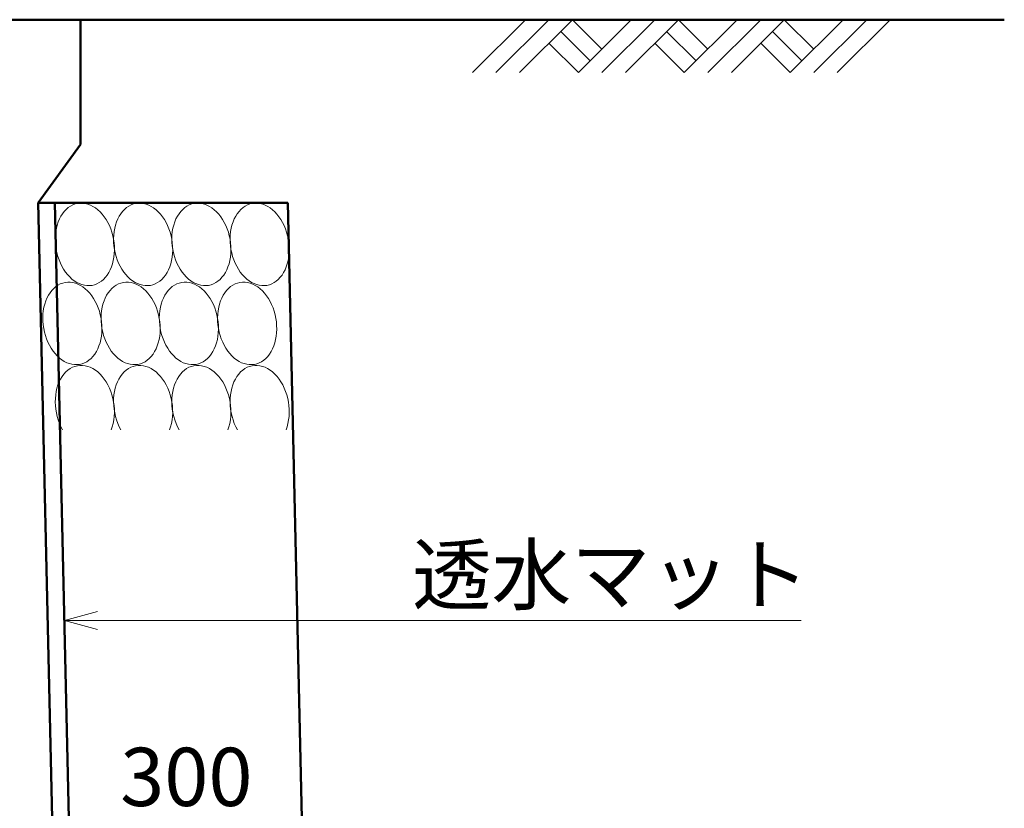
# Model space of a CAD drawing. Units: millimetres. Extents: x 98642 to 182742, y -109 to 59291.
# Drawn here: x 138737 to 144652, y 39047 to 43786 of the extents above; entities that cross this region are included whole.
import ezdxf

# ---------------------------------------------------------------- set-up
doc = ezdxf.new("R2010")
doc.units = ezdxf.units.MM
doc.header["$LTSCALE"] = 25
for name, color, linetype, lineweight in [('D-DCR', 7, 'Continuous', 13), ('D-STR', 1, 'Continuous', 50), ('D-STR-DIM', 7, 'Continuous', 13), ('D-STR-HTXT', 7, 'Continuous', 13)]:
    doc.layers.add(name, color=color, linetype=linetype, lineweight=lineweight)
doc.styles.add('ＭＳ ゴシック', font='txt')

msp = doc.modelspace()

# ---------------------------------------------------------------- linework, layer by layer
at = {"layer": 'D-DCR', "linetype": 'Continuous'}
for p, q in [((141456.5, 43467.4), (141774.7, 43785.6)), ((141597.9, 43467.4), (141916.1, 43785.6)), ((141739.3, 43467.4), (142057.5, 43785.6)), ((142057.5, 43785.6), (142234.3, 43608.8)), ((142092.9, 43467.4), (142411.1, 43785.6)), ((142234.3, 43467.4), (142552.5, 43785.6)), ((142375.7, 43467.4), (142693.9, 43785.6)), ((142693.9, 43785.6), (142870.7, 43608.8)), ((142729.3, 43467.4), (143047.5, 43785.6)), ((142870.7, 43467.4), (143188.9, 43785.6)), ((143012.1, 43467.4), (143330.3, 43785.6)), ((143330.3, 43785.6), (143507.1, 43608.8)), ((143365.6, 43467.4), (143683.8, 43785.6)), ((143507.1, 43467.4), (143825.3, 43785.6)), ((143648.5, 43467.4), (143966.7, 43785.6)), ((141986.8, 43714.9), (142163.6, 43538.1)), ((142623.2, 43714.9), (142800, 43538.1)), ((143259.6, 43714.9), (143436.4, 43538.1)), ((141916.1, 43644.2), (142092.9, 43467.4)), ((142552.5, 43644.2), (142729.3, 43467.4)), ((143188.9, 43644.2), (143365.6, 43467.4)), ((139028.5, 42656.4), (139016, 42645.8)), ((139041.7, 42665.4), (139028.5, 42656.4)), ((139055.5, 42672.7), (139041.7, 42665.4)), ((139070, 42678.1), (139055.5, 42672.7)), ((139084.8, 42681.7), (139070, 42678.1)), ((139100, 42683.4), (139084.8, 42681.7)), ((139115.4, 42683.2), (139100, 42683.4)), ((139130.9, 42681.1), (139115.4, 42683.2)), ((139146.4, 42677.2), (139130.9, 42681.1)), ((139161.7, 42671.4), (139146.4, 42677.2)), ((139176.8, 42663.9), (139161.7, 42671.4)), ((139191.5, 42654.6), (139176.8, 42663.9)), ((139205.7, 42643.6), (139191.5, 42654.6)), ((139378.5, 42656.4), (139366, 42645.8)), ((139391.7, 42665.4), (139378.5, 42656.4)), ((139405.5, 42672.7), (139391.7, 42665.4)), ((139420, 42678.1), (139405.5, 42672.7)), ((139434.8, 42681.7), (139420, 42678.1)), ((139450, 42683.4), (139434.8, 42681.7)), ((139465.4, 42683.2), (139450, 42683.4)), ((139480.9, 42681.1), (139465.4, 42683.2)), ((139496.4, 42677.2), (139480.9, 42681.1)), ((139511.7, 42671.4), (139496.4, 42677.2)), ((139526.8, 42663.9), (139511.7, 42671.4)), ((139541.5, 42654.6), (139526.8, 42663.9)), ((139555.7, 42643.6), (139541.5, 42654.6)), ((139728.5, 42656.4), (139716, 42645.8)), ((139741.7, 42665.4), (139728.5, 42656.4)), ((139755.5, 42672.7), (139741.7, 42665.4)), ((139770, 42678.1), (139755.5, 42672.7)), ((139784.8, 42681.7), (139770, 42678.1)), ((139800, 42683.4), (139784.8, 42681.7)), ((139815.4, 42683.2), (139800, 42683.4)), ((139830.9, 42681.1), (139815.4, 42683.2)), ((139846.4, 42677.2), (139830.9, 42681.1)), ((139861.7, 42671.4), (139846.4, 42677.2)), ((139876.8, 42663.9), (139861.7, 42671.4)), ((139891.5, 42654.6), (139876.8, 42663.9)), ((139905.7, 42643.6), (139891.5, 42654.6)), ((140078.5, 42656.4), (140066, 42645.8)), ((140091.7, 42665.4), (140078.5, 42656.4)), ((140105.5, 42672.7), (140091.7, 42665.4)), ((140120, 42678.1), (140105.5, 42672.7)), ((140134.8, 42681.7), (140120, 42678.1)), ((140150, 42683.4), (140134.8, 42681.7)), ((140165.4, 42683.2), (140150, 42683.4)), ((140180.9, 42681.1), (140165.4, 42683.2)), ((140196.4, 42677.2), (140180.9, 42681.1)), ((140211.7, 42671.4), (140196.4, 42677.2)), ((140226.8, 42663.9), (140211.7, 42671.4)), ((140241.5, 42654.6), (140226.8, 42663.9)), ((140255.7, 42643.6), (140241.5, 42654.6)), ((138984.2, 42604.5), (138975.7, 42588.1)), ((138993.8, 42619.7), (138984.2, 42604.5)), ((139004.5, 42633.5), (138993.8, 42619.7)), ((139016, 42645.8), (139004.5, 42633.5)), ((139219.4, 42631), (139205.7, 42643.6)), ((139232.3, 42617), (139219.4, 42631)), ((139244.5, 42601.6), (139232.3, 42617)), ((139255.8, 42584.9), (139244.5, 42601.6)), ((139334.2, 42604.5), (139325.7, 42588.1)), ((139343.8, 42619.7), (139334.2, 42604.5)), ((139354.5, 42633.5), (139343.8, 42619.7)), ((139366, 42645.8), (139354.5, 42633.5)), ((139569.4, 42631), (139555.7, 42643.6)), ((139582.3, 42617), (139569.4, 42631)), ((139594.5, 42601.6), (139582.3, 42617)), ((139605.8, 42584.9), (139594.5, 42601.6)), ((139684.2, 42604.5), (139675.7, 42588.1)), ((139693.8, 42619.7), (139684.2, 42604.5)), ((139704.5, 42633.5), (139693.8, 42619.7)), ((139716, 42645.8), (139704.5, 42633.5)), ((139919.4, 42631), (139905.7, 42643.6)), ((139932.3, 42617), (139919.4, 42631)), ((139944.5, 42601.6), (139932.3, 42617)), ((139955.8, 42584.9), (139944.5, 42601.6)), ((140034.2, 42604.5), (140025.7, 42588.1)), ((140043.8, 42619.7), (140034.2, 42604.5)), ((140054.5, 42633.5), (140043.8, 42619.7)), ((140066, 42645.8), (140054.5, 42633.5)), ((140269.4, 42631), (140255.7, 42643.6)), ((140282.3, 42617), (140269.4, 42631)), ((140294.5, 42601.6), (140282.3, 42617)), ((140305.8, 42584.9), (140294.5, 42601.6)), ((138957.3, 42532.3), (138953.7, 42512)), ((138962.1, 42551.8), (138957.3, 42532.3)), ((138968.3, 42570.4), (138962.1, 42551.8)), ((138975.7, 42588.1), (138968.3, 42570.4)), ((139266.1, 42567.1), (139255.8, 42584.9)), ((139275.3, 42548.2), (139266.1, 42567.1)), ((139283.5, 42528.5), (139275.3, 42548.2)), ((139307.3, 42532.3), (139303.7, 42512)), ((139312.1, 42551.8), (139307.3, 42532.3)), ((139318.3, 42570.4), (139312.1, 42551.8)), ((139325.7, 42588.1), (139318.3, 42570.4)), ((139616.1, 42567.1), (139605.8, 42584.9)), ((139625.3, 42548.2), (139616.1, 42567.1)), ((139633.5, 42528.5), (139625.3, 42548.2)), ((139657.3, 42532.3), (139653.7, 42512)), ((139662.1, 42551.8), (139657.3, 42532.3)), ((139668.3, 42570.4), (139662.1, 42551.8)), ((139675.7, 42588.1), (139668.3, 42570.4)), ((139966.1, 42567.1), (139955.8, 42584.9)), ((139975.3, 42548.2), (139966.1, 42567.1)), ((139983.5, 42528.5), (139975.3, 42548.2)), ((140007.3, 42532.3), (140003.7, 42512)), ((140012.1, 42551.8), (140007.3, 42532.3)), ((140018.3, 42570.4), (140012.1, 42551.8)), ((140025.7, 42588.1), (140018.3, 42570.4)), ((140316.1, 42567.1), (140305.8, 42584.9)), ((140325.3, 42548.2), (140316.1, 42567.1)), ((140333.5, 42528.5), (140325.3, 42548.2)), ((138951.4, 42491.1), (138950.5, 42469.8)), ((138953.7, 42512), (138951.4, 42491.1)), ((139290.4, 42508.1), (139283.5, 42528.5)), ((139296.1, 42487.2), (139290.4, 42508.1)), ((139300.6, 42465.9), (139296.1, 42487.2)), ((139301.4, 42491.1), (139300.5, 42469.8)), ((139303.7, 42512), (139301.4, 42491.1)), ((139640.4, 42508.1), (139633.5, 42528.5)), ((139646.1, 42487.2), (139640.4, 42508.1)), ((139650.6, 42465.9), (139646.1, 42487.2)), ((139651.4, 42491.1), (139650.5, 42469.8)), ((139653.7, 42512), (139651.4, 42491.1)), ((139990.4, 42508.1), (139983.5, 42528.5)), ((139996.1, 42487.2), (139990.4, 42508.1)), ((140000.6, 42465.9), (139996.1, 42487.2)), ((140001.4, 42491.1), (140000.5, 42469.8)), ((140003.7, 42512), (140001.4, 42491.1)), ((140340.4, 42508.1), (140333.5, 42528.5)), ((140346.1, 42487.2), (140340.4, 42508.1)), ((140350.6, 42465.9), (140346.1, 42487.2)), ((138950.5, 42469.8), (138951, 42448.3)), ((138951, 42448.3), (138952.7, 42426.7)), ((138952.7, 42426.7), (138955.9, 42405.1)), ((139300.5, 42469.8), (139301, 42448.3)), ((139303.7, 42444.3), (139300.6, 42465.9)), ((139301, 42448.3), (139302.7, 42426.7)), ((139302.7, 42426.7), (139305.9, 42405.1)), ((139305.5, 42422.6), (139303.7, 42444.3)), ((139305.9, 42401.1), (139305.5, 42422.6)), ((139650.5, 42469.8), (139651, 42448.3)), ((139653.7, 42444.3), (139650.6, 42465.9)), ((139651, 42448.3), (139652.7, 42426.7)), ((139652.7, 42426.7), (139655.9, 42405.1)), ((139655.5, 42422.6), (139653.7, 42444.3)), ((139655.9, 42401.1), (139655.5, 42422.6)), ((140000.5, 42469.8), (140001, 42448.3)), ((140003.7, 42444.3), (140000.6, 42465.9)), ((140001, 42448.3), (140002.7, 42426.7)), ((140002.7, 42426.7), (140005.9, 42405.1)), ((140005.5, 42422.6), (140003.7, 42444.3)), ((140005.9, 42401.1), (140005.5, 42422.6)), ((140353.7, 42444.3), (140350.6, 42465.9)), ((140355.5, 42422.6), (140353.7, 42444.3)), ((140355.9, 42401.1), (140355.5, 42422.6)), ((138955.9, 42405.1), (138960.3, 42383.7)), ((138960.3, 42383.7), (138966, 42362.8)), ((138966, 42362.8), (138973, 42342.4)), ((139299.2, 42338.7), (139302.8, 42359)), ((139302.8, 42359), (139305, 42379.8)), ((139305, 42379.8), (139305.9, 42401.1)), ((139305.9, 42405.1), (139310.3, 42383.7)), ((139310.3, 42383.7), (139316, 42362.8)), ((139316, 42362.8), (139323, 42342.4)), ((139649.2, 42338.7), (139652.8, 42359)), ((139652.8, 42359), (139655, 42379.8)), ((139655, 42379.8), (139655.9, 42401.1)), ((139655.9, 42405.1), (139660.3, 42383.7)), ((139660.3, 42383.7), (139666, 42362.8)), ((139666, 42362.8), (139673, 42342.4)), ((139999.2, 42338.7), (140002.8, 42359)), ((140002.8, 42359), (140005, 42379.8)), ((140005, 42379.8), (140005.9, 42401.1)), ((140005.9, 42405.1), (140010.3, 42383.7)), ((140010.3, 42383.7), (140016, 42362.8)), ((140016, 42362.8), (140023, 42342.4)), ((140349.2, 42338.7), (140352.8, 42359)), ((140352.8, 42359), (140355, 42379.8)), ((140355, 42379.8), (140355.9, 42401.1)), ((138973, 42342.4), (138981.1, 42322.7)), ((138981.1, 42322.7), (138990.4, 42303.9)), ((138990.4, 42303.9), (139000.7, 42286)), ((139280.8, 42282.9), (139288.1, 42300.5)), ((139288.1, 42300.5), (139294.3, 42319.1)), ((139294.3, 42319.1), (139299.2, 42338.7)), ((139323, 42342.4), (139331.1, 42322.7)), ((139331.1, 42322.7), (139340.4, 42303.9)), ((139340.4, 42303.9), (139350.7, 42286)), ((139630.8, 42282.9), (139638.1, 42300.5)), ((139638.1, 42300.5), (139644.3, 42319.1)), ((139644.3, 42319.1), (139649.2, 42338.7)), ((139673, 42342.4), (139681.1, 42322.7)), ((139681.1, 42322.7), (139690.4, 42303.9)), ((139690.4, 42303.9), (139700.7, 42286)), ((139980.8, 42282.9), (139988.1, 42300.5)), ((139988.1, 42300.5), (139994.3, 42319.1)), ((139994.3, 42319.1), (139999.2, 42338.7)), ((140023, 42342.4), (140031.1, 42322.7)), ((140031.1, 42322.7), (140040.4, 42303.9)), ((140040.4, 42303.9), (140050.7, 42286)), ((140330.8, 42282.9), (140338.1, 42300.5)), ((140338.1, 42300.5), (140344.3, 42319.1)), ((140344.3, 42319.1), (140349.2, 42338.7)), ((139000.7, 42286), (139011.9, 42269.4)), ((139011.9, 42269.4), (139024.1, 42253.9)), ((139024.1, 42253.9), (139037.1, 42239.9)), ((139037.1, 42239.9), (139050.7, 42227.3)), ((139240.4, 42225.2), (139252, 42237.4)), ((139252, 42237.4), (139262.6, 42251.2)), ((139262.6, 42251.2), (139272.3, 42266.4)), ((139272.3, 42266.4), (139280.8, 42282.9)), ((139350.7, 42286), (139361.9, 42269.4)), ((139361.9, 42269.4), (139374.1, 42253.9)), ((139374.1, 42253.9), (139387.1, 42239.9)), ((139387.1, 42239.9), (139400.7, 42227.3)), ((139590.4, 42225.2), (139602, 42237.4)), ((139602, 42237.4), (139612.6, 42251.2)), ((139612.6, 42251.2), (139622.3, 42266.4)), ((139622.3, 42266.4), (139630.8, 42282.9)), ((139700.7, 42286), (139711.9, 42269.4)), ((139711.9, 42269.4), (139724.1, 42253.9)), ((139724.1, 42253.9), (139737.1, 42239.9)), ((139737.1, 42239.9), (139750.7, 42227.3)), ((139940.4, 42225.2), (139952, 42237.4)), ((139952, 42237.4), (139962.6, 42251.2)), ((139962.6, 42251.2), (139972.3, 42266.4)), ((139972.3, 42266.4), (139980.8, 42282.9)), ((140050.7, 42286), (140061.9, 42269.4)), ((140061.9, 42269.4), (140074.1, 42253.9)), ((140074.1, 42253.9), (140087.1, 42239.9)), ((140087.1, 42239.9), (140100.7, 42227.3)), ((140290.4, 42225.2), (140302, 42237.4)), ((140302, 42237.4), (140312.6, 42251.2)), ((140312.6, 42251.2), (140322.3, 42266.4)), ((140322.3, 42266.4), (140330.8, 42282.9)), ((138953.5, 42181.4), (138941, 42170.8)), ((138966.7, 42190.4), (138953.5, 42181.4)), ((138980.5, 42197.7), (138966.7, 42190.4)), ((138995, 42203.1), (138980.5, 42197.7)), ((139009.8, 42206.7), (138995, 42203.1)), ((139025, 42208.4), (139009.8, 42206.7)), ((139040.4, 42208.2), (139025, 42208.4)), ((139055.9, 42206.1), (139040.4, 42208.2)), ((139050.7, 42227.3), (139064.9, 42216.4)), ((139071.4, 42202.2), (139055.9, 42206.1)), ((139064.9, 42216.4), (139079.6, 42207.1)), ((139086.7, 42196.4), (139071.4, 42202.2)), ((139079.6, 42207.1), (139094.7, 42199.5)), ((139101.8, 42188.9), (139086.7, 42196.4)), ((139094.7, 42199.5), (139110.1, 42193.7)), ((139116.5, 42179.6), (139101.8, 42188.9)), ((139110.1, 42193.7), (139125.5, 42189.8)), ((139130.7, 42168.6), (139116.5, 42179.6)), ((139125.5, 42189.8), (139141, 42187.7)), ((139141, 42187.7), (139156.4, 42187.6)), ((139156.4, 42187.6), (139171.6, 42189.3)), ((139171.6, 42189.3), (139186.5, 42192.9)), ((139186.5, 42192.9), (139200.9, 42198.3)), ((139200.9, 42198.3), (139214.8, 42205.5)), ((139214.8, 42205.5), (139228, 42214.5)), ((139228, 42214.5), (139240.4, 42225.2)), ((139303.5, 42181.4), (139291, 42170.8)), ((139316.7, 42190.4), (139303.5, 42181.4)), ((139330.5, 42197.7), (139316.7, 42190.4)), ((139345, 42203.1), (139330.5, 42197.7)), ((139359.8, 42206.7), (139345, 42203.1)), ((139375, 42208.4), (139359.8, 42206.7)), ((139390.4, 42208.2), (139375, 42208.4)), ((139405.9, 42206.1), (139390.4, 42208.2)), ((139400.7, 42227.3), (139414.9, 42216.4)), ((139421.4, 42202.2), (139405.9, 42206.1)), ((139414.9, 42216.4), (139429.6, 42207.1)), ((139436.7, 42196.4), (139421.4, 42202.2)), ((139429.6, 42207.1), (139444.7, 42199.5)), ((139451.8, 42188.9), (139436.7, 42196.4)), ((139444.7, 42199.5), (139460.1, 42193.7)), ((139466.5, 42179.6), (139451.8, 42188.9)), ((139460.1, 42193.7), (139475.5, 42189.8)), ((139480.7, 42168.6), (139466.5, 42179.6)), ((139475.5, 42189.8), (139491, 42187.7)), ((139491, 42187.7), (139506.4, 42187.6)), ((139506.4, 42187.6), (139521.6, 42189.3)), ((139521.6, 42189.3), (139536.5, 42192.9)), ((139536.5, 42192.9), (139550.9, 42198.3)), ((139550.9, 42198.3), (139564.8, 42205.5)), ((139564.8, 42205.5), (139578, 42214.5)), ((139578, 42214.5), (139590.4, 42225.2)), ((139653.5, 42181.4), (139641, 42170.8)), ((139666.7, 42190.4), (139653.5, 42181.4)), ((139680.5, 42197.7), (139666.7, 42190.4)), ((139695, 42203.1), (139680.5, 42197.7)), ((139709.8, 42206.7), (139695, 42203.1)), ((139725, 42208.4), (139709.8, 42206.7)), ((139740.4, 42208.2), (139725, 42208.4)), ((139755.9, 42206.1), (139740.4, 42208.2)), ((139750.7, 42227.3), (139764.9, 42216.4)), ((139771.4, 42202.2), (139755.9, 42206.1)), ((139764.9, 42216.4), (139779.6, 42207.1)), ((139786.7, 42196.4), (139771.4, 42202.2)), ((139779.6, 42207.1), (139794.7, 42199.5)), ((139801.8, 42188.9), (139786.7, 42196.4)), ((139794.7, 42199.5), (139810.1, 42193.7)), ((139816.5, 42179.6), (139801.8, 42188.9)), ((139810.1, 42193.7), (139825.5, 42189.8)), ((139830.7, 42168.6), (139816.5, 42179.6)), ((139825.5, 42189.8), (139841, 42187.7)), ((139841, 42187.7), (139856.4, 42187.6)), ((139856.4, 42187.6), (139871.6, 42189.3)), ((139871.6, 42189.3), (139886.5, 42192.9)), ((139886.5, 42192.9), (139900.9, 42198.3)), ((139900.9, 42198.3), (139914.8, 42205.5)), ((139914.8, 42205.5), (139928, 42214.5)), ((139928, 42214.5), (139940.4, 42225.2)), ((140003.5, 42181.4), (139991, 42170.8)), ((140016.7, 42190.4), (140003.5, 42181.4)), ((140030.5, 42197.7), (140016.7, 42190.4)), ((140045, 42203.1), (140030.5, 42197.7)), ((140059.8, 42206.7), (140045, 42203.1)), ((140075, 42208.4), (140059.8, 42206.7)), ((140090.4, 42208.2), (140075, 42208.4)), ((140105.9, 42206.1), (140090.4, 42208.2)), ((140100.7, 42227.3), (140114.9, 42216.4)), ((140121.4, 42202.2), (140105.9, 42206.1)), ((140114.9, 42216.4), (140129.6, 42207.1)), ((140136.7, 42196.4), (140121.4, 42202.2)), ((140129.6, 42207.1), (140144.7, 42199.5)), ((140151.8, 42188.9), (140136.7, 42196.4)), ((140144.7, 42199.5), (140160.1, 42193.7)), ((140166.5, 42179.6), (140151.8, 42188.9)), ((140160.1, 42193.7), (140175.5, 42189.8)), ((140180.7, 42168.6), (140166.5, 42179.6)), ((140175.5, 42189.8), (140191, 42187.7)), ((140191, 42187.7), (140206.4, 42187.6)), ((140206.4, 42187.6), (140221.6, 42189.3)), ((140221.6, 42189.3), (140236.5, 42192.9)), ((140236.5, 42192.9), (140250.9, 42198.3)), ((140250.9, 42198.3), (140264.8, 42205.5)), ((140264.8, 42205.5), (140278, 42214.5)), ((140278, 42214.5), (140290.4, 42225.2)), ((138909.2, 42129.5), (138900.7, 42113.1)), ((138918.8, 42144.7), (138909.2, 42129.5)), ((138929.5, 42158.5), (138918.8, 42144.7)), ((138941, 42170.8), (138929.5, 42158.5)), ((139144.4, 42156), (139130.7, 42168.6)), ((139157.3, 42142), (139144.4, 42156)), ((139169.5, 42126.6), (139157.3, 42142)), ((139180.8, 42109.9), (139169.5, 42126.6)), ((139259.2, 42129.5), (139250.7, 42113.1)), ((139268.8, 42144.7), (139259.2, 42129.5)), ((139279.5, 42158.5), (139268.8, 42144.7)), ((139291, 42170.8), (139279.5, 42158.5)), ((139494.4, 42156), (139480.7, 42168.6)), ((139507.3, 42142), (139494.4, 42156)), ((139519.5, 42126.6), (139507.3, 42142)), ((139530.8, 42109.9), (139519.5, 42126.6)), ((139609.2, 42129.5), (139600.7, 42113.1)), ((139618.8, 42144.7), (139609.2, 42129.5)), ((139629.5, 42158.5), (139618.8, 42144.7)), ((139641, 42170.8), (139629.5, 42158.5)), ((139844.4, 42156), (139830.7, 42168.6)), ((139857.3, 42142), (139844.4, 42156)), ((139869.5, 42126.6), (139857.3, 42142)), ((139880.8, 42109.9), (139869.5, 42126.6)), ((139959.2, 42129.5), (139950.7, 42113.1)), ((139968.8, 42144.7), (139959.2, 42129.5)), ((139979.5, 42158.5), (139968.8, 42144.7)), ((139991, 42170.8), (139979.5, 42158.5)), ((140194.4, 42156), (140180.7, 42168.6)), ((140207.3, 42142), (140194.4, 42156)), ((140219.5, 42126.6), (140207.3, 42142)), ((140230.8, 42109.9), (140219.5, 42126.6)), ((138882.3, 42057.3), (138878.7, 42037)), ((138887.1, 42076.8), (138882.3, 42057.3)), ((138893.3, 42095.4), (138887.1, 42076.8)), ((138900.7, 42113.1), (138893.3, 42095.4)), ((139191.1, 42092.1), (139180.8, 42109.9)), ((139200.3, 42073.2), (139191.1, 42092.1)), ((139208.5, 42053.5), (139200.3, 42073.2)), ((139232.3, 42057.3), (139228.7, 42037)), ((139237.1, 42076.8), (139232.3, 42057.3)), ((139243.3, 42095.4), (139237.1, 42076.8)), ((139250.7, 42113.1), (139243.3, 42095.4)), ((139541.1, 42092.1), (139530.8, 42109.9)), ((139550.3, 42073.2), (139541.1, 42092.1)), ((139558.5, 42053.5), (139550.3, 42073.2)), ((139582.3, 42057.3), (139578.7, 42037)), ((139587.1, 42076.8), (139582.3, 42057.3)), ((139593.3, 42095.4), (139587.1, 42076.8)), ((139600.7, 42113.1), (139593.3, 42095.4)), ((139891.1, 42092.1), (139880.8, 42109.9)), ((139900.3, 42073.2), (139891.1, 42092.1)), ((139908.5, 42053.5), (139900.3, 42073.2)), ((139932.3, 42057.3), (139928.7, 42037)), ((139937.1, 42076.8), (139932.3, 42057.3)), ((139943.3, 42095.4), (139937.1, 42076.8)), ((139950.7, 42113.1), (139943.3, 42095.4)), ((140241.1, 42092.1), (140230.8, 42109.9)), ((140250.3, 42073.2), (140241.1, 42092.1)), ((140258.5, 42053.5), (140250.3, 42073.2)), ((138876.4, 42016.1), (138875.5, 41994.8)), ((138878.7, 42037), (138876.4, 42016.1)), ((139215.4, 42033.1), (139208.5, 42053.5)), ((139221.1, 42012.2), (139215.4, 42033.1)), ((139225.6, 41990.9), (139221.1, 42012.2)), ((139226.4, 42016.1), (139225.5, 41994.8)), ((139228.7, 42037), (139226.4, 42016.1)), ((139565.4, 42033.1), (139558.5, 42053.5)), ((139571.1, 42012.2), (139565.4, 42033.1)), ((139575.6, 41990.9), (139571.1, 42012.2)), ((139576.4, 42016.1), (139575.5, 41994.8)), ((139578.7, 42037), (139576.4, 42016.1)), ((139915.4, 42033.1), (139908.5, 42053.5)), ((139921.1, 42012.2), (139915.4, 42033.1)), ((139925.6, 41990.9), (139921.1, 42012.2)), ((139926.4, 42016.1), (139925.5, 41994.8)), ((139928.7, 42037), (139926.4, 42016.1)), ((140265.4, 42033.1), (140258.5, 42053.5)), ((140271.1, 42012.2), (140265.4, 42033.1)), ((140275.6, 41990.9), (140271.1, 42012.2)), ((138875.5, 41994.8), (138876, 41973.3)), ((138876, 41973.3), (138877.7, 41951.7)), ((138877.7, 41951.7), (138880.9, 41930.1)), ((139225.5, 41994.8), (139226, 41973.3)), ((139228.7, 41969.3), (139225.6, 41990.9)), ((139226, 41973.3), (139227.7, 41951.7)), ((139227.7, 41951.7), (139230.9, 41930.1)), ((139230.5, 41947.6), (139228.7, 41969.3)), ((139230.9, 41926.1), (139230.5, 41947.6)), ((139575.5, 41994.8), (139576, 41973.3)), ((139578.7, 41969.3), (139575.6, 41990.9)), ((139576, 41973.3), (139577.7, 41951.7)), ((139577.7, 41951.7), (139580.9, 41930.1)), ((139580.5, 41947.6), (139578.7, 41969.3)), ((139580.9, 41926.1), (139580.5, 41947.6)), ((139925.5, 41994.8), (139926, 41973.3)), ((139928.7, 41969.3), (139925.6, 41990.9)), ((139926, 41973.3), (139927.7, 41951.7)), ((139927.7, 41951.7), (139930.9, 41930.1)), ((139930.5, 41947.6), (139928.7, 41969.3)), ((139930.9, 41926.1), (139930.5, 41947.6)), ((140278.7, 41969.3), (140275.6, 41990.9)), ((140280.5, 41947.6), (140278.7, 41969.3)), ((140280.9, 41926.1), (140280.5, 41947.6)), ((138880.9, 41930.1), (138885.3, 41908.7)), ((138885.3, 41908.7), (138891, 41887.8)), ((138891, 41887.8), (138898, 41867.4)), ((139224.2, 41863.7), (139227.8, 41884)), ((139227.8, 41884), (139230, 41904.8)), ((139230, 41904.8), (139230.9, 41926.1)), ((139230.9, 41930.1), (139235.3, 41908.7)), ((139235.3, 41908.7), (139241, 41887.8)), ((139241, 41887.8), (139248, 41867.4)), ((139574.2, 41863.7), (139577.8, 41884)), ((139577.8, 41884), (139580, 41904.8)), ((139580, 41904.8), (139580.9, 41926.1)), ((139580.9, 41930.1), (139585.3, 41908.7)), ((139585.3, 41908.7), (139591, 41887.8)), ((139591, 41887.8), (139598, 41867.4)), ((139924.2, 41863.7), (139927.8, 41884)), ((139927.8, 41884), (139930, 41904.8)), ((139930, 41904.8), (139930.9, 41926.1)), ((139930.9, 41930.1), (139935.3, 41908.7)), ((139935.3, 41908.7), (139941, 41887.8)), ((139941, 41887.8), (139948, 41867.4)), ((140274.2, 41863.7), (140277.8, 41884)), ((140277.8, 41884), (140280, 41904.8)), ((140280, 41904.8), (140280.9, 41926.1)), ((138898, 41867.4), (138906.1, 41847.7)), ((138906.1, 41847.7), (138915.4, 41828.9)), ((138915.4, 41828.9), (138925.7, 41811)), ((139205.8, 41807.9), (139213.1, 41825.5)), ((139213.1, 41825.5), (139219.3, 41844.1)), ((139219.3, 41844.1), (139224.2, 41863.7)), ((139248, 41867.4), (139256.1, 41847.7)), ((139256.1, 41847.7), (139265.4, 41828.9)), ((139265.4, 41828.9), (139275.7, 41811)), ((139555.8, 41807.9), (139563.1, 41825.5)), ((139563.1, 41825.5), (139569.3, 41844.1)), ((139569.3, 41844.1), (139574.2, 41863.7)), ((139598, 41867.4), (139606.1, 41847.7)), ((139606.1, 41847.7), (139615.4, 41828.9)), ((139615.4, 41828.9), (139625.7, 41811)), ((139905.8, 41807.9), (139913.1, 41825.5)), ((139913.1, 41825.5), (139919.3, 41844.1)), ((139919.3, 41844.1), (139924.2, 41863.7)), ((139948, 41867.4), (139956.1, 41847.7)), ((139956.1, 41847.7), (139965.4, 41828.9)), ((139965.4, 41828.9), (139975.7, 41811)), ((140255.8, 41807.9), (140263.1, 41825.5)), ((140263.1, 41825.5), (140269.3, 41844.1)), ((140269.3, 41844.1), (140274.2, 41863.7)), ((138925.7, 41811), (138936.9, 41794.4)), ((138936.9, 41794.4), (138949.1, 41778.9)), ((138949.1, 41778.9), (138962.1, 41764.9)), ((138962.1, 41764.9), (138975.7, 41752.3)), ((139165.4, 41750.2), (139177, 41762.4)), ((139177, 41762.4), (139187.6, 41776.2)), ((139187.6, 41776.2), (139197.3, 41791.4)), ((139197.3, 41791.4), (139205.8, 41807.9)), ((139275.7, 41811), (139286.9, 41794.4)), ((139286.9, 41794.4), (139299.1, 41778.9)), ((139299.1, 41778.9), (139312.1, 41764.9)), ((139312.1, 41764.9), (139325.7, 41752.3)), ((139515.4, 41750.2), (139527, 41762.4)), ((139527, 41762.4), (139537.6, 41776.2)), ((139537.6, 41776.2), (139547.3, 41791.4)), ((139547.3, 41791.4), (139555.8, 41807.9)), ((139625.7, 41811), (139636.9, 41794.4)), ((139636.9, 41794.4), (139649.1, 41778.9)), ((139649.1, 41778.9), (139662.1, 41764.9)), ((139662.1, 41764.9), (139675.7, 41752.3)), ((139865.4, 41750.2), (139877, 41762.4)), ((139877, 41762.4), (139887.6, 41776.2)), ((139887.6, 41776.2), (139897.3, 41791.4)), ((139897.3, 41791.4), (139905.8, 41807.9)), ((139975.7, 41811), (139986.9, 41794.4)), ((139986.9, 41794.4), (139999.1, 41778.9)), ((139999.1, 41778.9), (140012.1, 41764.9)), ((140012.1, 41764.9), (140025.7, 41752.3)), ((140215.4, 41750.2), (140227, 41762.4)), ((140227, 41762.4), (140237.6, 41776.2)), ((140237.6, 41776.2), (140247.3, 41791.4)), ((140247.3, 41791.4), (140255.8, 41807.9)), ((138975.7, 41752.3), (138989.9, 41741.4)), ((138989.9, 41741.4), (139004.6, 41732.1)), ((139004.6, 41732.1), (139019.7, 41724.5)), ((139019.7, 41724.5), (139035.1, 41718.7)), ((139035.1, 41718.7), (139050.5, 41714.8)), ((139050.5, 41714.8), (139066, 41712.7)), ((139068.1, 41702.5), (139053.6, 41696.8)), ((139066, 41712.7), (139081.4, 41712.6)), ((139083.1, 41706.4), (139068.1, 41702.5)), ((139081.4, 41712.6), (139096.6, 41714.3)), ((139098.5, 41708.3), (139083.1, 41706.4)), ((139096.6, 41714.3), (139111.5, 41717.9)), ((139114.1, 41708.3), (139098.5, 41708.3)), ((139111.5, 41717.9), (139125.9, 41723.3)), ((139129.8, 41706.4), (139114.1, 41708.3)), ((139125.9, 41723.3), (139139.8, 41730.5)), ((139145.4, 41702.5), (139129.8, 41706.4)), ((139139.8, 41730.5), (139153, 41739.5)), ((139161, 41696.8), (139145.4, 41702.5)), ((139153, 41739.5), (139165.4, 41750.2)), ((139325.7, 41752.3), (139339.9, 41741.4)), ((139339.9, 41741.4), (139354.6, 41732.1)), ((139354.6, 41732.1), (139369.7, 41724.5)), ((139369.7, 41724.5), (139385.1, 41718.7)), ((139385.1, 41718.7), (139400.5, 41714.8)), ((139400.5, 41714.8), (139416, 41712.7)), ((139418.1, 41702.5), (139403.6, 41696.8)), ((139416, 41712.7), (139431.4, 41712.6)), ((139433.1, 41706.4), (139418.1, 41702.5)), ((139431.4, 41712.6), (139446.6, 41714.3)), ((139448.5, 41708.3), (139433.1, 41706.4)), ((139446.6, 41714.3), (139461.5, 41717.9)), ((139464.1, 41708.3), (139448.5, 41708.3)), ((139461.5, 41717.9), (139475.9, 41723.3)), ((139479.8, 41706.4), (139464.1, 41708.3)), ((139475.9, 41723.3), (139489.8, 41730.5)), ((139495.4, 41702.5), (139479.8, 41706.4)), ((139489.8, 41730.5), (139503, 41739.5)), ((139511, 41696.8), (139495.4, 41702.5)), ((139503, 41739.5), (139515.4, 41750.2)), ((139675.7, 41752.3), (139689.9, 41741.4)), ((139689.9, 41741.4), (139704.6, 41732.1)), ((139704.6, 41732.1), (139719.7, 41724.5)), ((139719.7, 41724.5), (139735.1, 41718.7)), ((139735.1, 41718.7), (139750.5, 41714.8)), ((139750.5, 41714.8), (139766, 41712.7)), ((139768.1, 41702.5), (139753.6, 41696.8)), ((139766, 41712.7), (139781.4, 41712.6)), ((139783.1, 41706.4), (139768.1, 41702.5)), ((139781.4, 41712.6), (139796.6, 41714.3)), ((139798.5, 41708.3), (139783.1, 41706.4)), ((139796.6, 41714.3), (139811.5, 41717.9)), ((139814.1, 41708.3), (139798.5, 41708.3)), ((139811.5, 41717.9), (139825.9, 41723.3)), ((139829.8, 41706.4), (139814.1, 41708.3)), ((139825.9, 41723.3), (139839.8, 41730.5)), ((139845.4, 41702.5), (139829.8, 41706.4)), ((139839.8, 41730.5), (139853, 41739.5)), ((139861, 41696.8), (139845.4, 41702.5)), ((139853, 41739.5), (139865.4, 41750.2)), ((140025.7, 41752.3), (140039.9, 41741.4)), ((140039.9, 41741.4), (140054.6, 41732.1)), ((140054.6, 41732.1), (140069.7, 41724.5)), ((140069.7, 41724.5), (140085.1, 41718.7)), ((140085.1, 41718.7), (140100.5, 41714.8)), ((140100.5, 41714.8), (140116, 41712.7)), ((140118.1, 41702.5), (140103.6, 41696.8)), ((140116, 41712.7), (140131.4, 41712.6)), ((140133.1, 41706.4), (140118.1, 41702.5)), ((140131.4, 41712.6), (140146.6, 41714.3)), ((140148.5, 41708.3), (140133.1, 41706.4)), ((140146.6, 41714.3), (140161.5, 41717.9)), ((140164.1, 41708.3), (140148.5, 41708.3)), ((140161.5, 41717.9), (140175.9, 41723.3)), ((140179.8, 41706.4), (140164.1, 41708.3)), ((140175.9, 41723.3), (140189.8, 41730.5)), ((140195.4, 41702.5), (140179.8, 41706.4)), ((140189.8, 41730.5), (140203, 41739.5)), ((140211, 41696.8), (140195.4, 41702.5)), ((140203, 41739.5), (140215.4, 41750.2)), ((139002.3, 41656), (138991.8, 41641.7)), ((139013.9, 41668.7), (139002.3, 41656)), ((139026.4, 41679.8), (139013.9, 41668.7)), ((139039.6, 41689.2), (139026.4, 41679.8)), ((139053.6, 41696.8), (139039.6, 41689.2)), ((139176.3, 41689.2), (139161, 41696.8)), ((139191.2, 41679.8), (139176.3, 41689.2)), ((139205.6, 41668.7), (139191.2, 41679.8)), ((139219.5, 41656), (139205.6, 41668.7)), ((139232.6, 41641.7), (139219.5, 41656)), ((139352.3, 41656), (139341.8, 41641.7)), ((139363.9, 41668.7), (139352.3, 41656)), ((139376.4, 41679.8), (139363.9, 41668.7)), ((139389.6, 41689.2), (139376.4, 41679.8)), ((139403.6, 41696.8), (139389.6, 41689.2)), ((139526.3, 41689.2), (139511, 41696.8)), ((139541.2, 41679.8), (139526.3, 41689.2)), ((139555.6, 41668.7), (139541.2, 41679.8)), ((139569.5, 41656), (139555.6, 41668.7)), ((139582.6, 41641.7), (139569.5, 41656)), ((139702.3, 41656), (139691.8, 41641.7)), ((139713.9, 41668.7), (139702.3, 41656)), ((139726.4, 41679.8), (139713.9, 41668.7)), ((139739.6, 41689.2), (139726.4, 41679.8)), ((139753.6, 41696.8), (139739.6, 41689.2)), ((139876.3, 41689.2), (139861, 41696.8)), ((139891.2, 41679.8), (139876.3, 41689.2)), ((139905.6, 41668.7), (139891.2, 41679.8)), ((139919.5, 41656), (139905.6, 41668.7)), ((139932.6, 41641.7), (139919.5, 41656)), ((140052.3, 41656), (140041.8, 41641.7)), ((140063.9, 41668.7), (140052.3, 41656)), ((140076.4, 41679.8), (140063.9, 41668.7)), ((140089.6, 41689.2), (140076.4, 41679.8)), ((140103.6, 41696.8), (140089.6, 41689.2)), ((140226.3, 41689.2), (140211, 41696.8)), ((140241.2, 41679.8), (140226.3, 41689.2)), ((140255.6, 41668.7), (140241.2, 41679.8)), ((140269.5, 41656), (140255.6, 41668.7)), ((140282.6, 41641.7), (140269.5, 41656)), ((138966.7, 41591), (138960.8, 41571.9)), ((138973.9, 41609.1), (138966.7, 41591)), ((138982.2, 41626.1), (138973.9, 41609.1)), ((138991.8, 41641.7), (138982.2, 41626.1)), ((139244.9, 41626.1), (139232.6, 41641.7)), ((139256.2, 41609.1), (139244.9, 41626.1)), ((139266.6, 41591), (139256.2, 41609.1)), ((139275.9, 41571.9), (139266.6, 41591)), ((139316.7, 41591), (139310.8, 41571.9)), ((139323.9, 41609.1), (139316.7, 41591)), ((139332.2, 41626.1), (139323.9, 41609.1)), ((139341.8, 41641.7), (139332.2, 41626.1)), ((139594.9, 41626.1), (139582.6, 41641.7)), ((139606.2, 41609.1), (139594.9, 41626.1)), ((139616.6, 41591), (139606.2, 41609.1)), ((139625.9, 41571.9), (139616.6, 41591)), ((139666.7, 41591), (139660.8, 41571.9)), ((139673.9, 41609.1), (139666.7, 41591)), ((139682.2, 41626.1), (139673.9, 41609.1)), ((139691.8, 41641.7), (139682.2, 41626.1)), ((139944.9, 41626.1), (139932.6, 41641.7)), ((139956.2, 41609.1), (139944.9, 41626.1)), ((139966.6, 41591), (139956.2, 41609.1)), ((139975.9, 41571.9), (139966.6, 41591)), ((140016.7, 41591), (140010.8, 41571.9)), ((140023.9, 41609.1), (140016.7, 41591)), ((140032.2, 41626.1), (140023.9, 41609.1)), ((140041.8, 41641.7), (140032.2, 41626.1)), ((140294.9, 41626.1), (140282.6, 41641.7)), ((140306.2, 41609.1), (140294.9, 41626.1)), ((140316.6, 41591), (140306.2, 41609.1)), ((140325.9, 41571.9), (140316.6, 41591)), ((138952.9, 41531.1), (138951, 41509.9)), ((138956.2, 41551.8), (138952.9, 41531.1)), ((138960.8, 41571.9), (138956.2, 41551.8)), ((139284.1, 41551.8), (139275.9, 41571.9)), ((139291, 41531.1), (139284.1, 41551.8)), ((139296.7, 41509.9), (139291, 41531.1)), ((139302.9, 41531.1), (139301, 41509.9)), ((139306.2, 41551.8), (139302.9, 41531.1)), ((139310.8, 41571.9), (139306.2, 41551.8)), ((139634.1, 41551.8), (139625.9, 41571.9)), ((139641, 41531.1), (139634.1, 41551.8)), ((139646.7, 41509.9), (139641, 41531.1)), ((139652.9, 41531.1), (139651, 41509.9)), ((139656.2, 41551.8), (139652.9, 41531.1)), ((139660.8, 41571.9), (139656.2, 41551.8)), ((139984.1, 41551.8), (139975.9, 41571.9)), ((139991, 41531.1), (139984.1, 41551.8)), ((139996.7, 41509.9), (139991, 41531.1)), ((140002.9, 41531.1), (140001, 41509.9)), ((140006.2, 41551.8), (140002.9, 41531.1)), ((140010.8, 41571.9), (140006.2, 41551.8)), ((140334.1, 41551.8), (140325.9, 41571.9)), ((140341, 41531.1), (140334.1, 41551.8)), ((140346.7, 41509.9), (140341, 41531.1)), ((138951, 41509.9), (138950.5, 41488.2)), ((138950.5, 41488.2), (138951.4, 41466.3)), ((138951.4, 41466.3), (138953.6, 41444.4)), ((139301, 41488.2), (139296.7, 41509.9)), ((139301, 41509.9), (139300.5, 41488.2)), ((139300.5, 41488.2), (139301.4, 41466.3)), ((139304, 41466.3), (139301, 41488.2)), ((139301.4, 41466.3), (139303.6, 41444.4)), ((139305.6, 41444.4), (139304, 41466.3)), ((139651, 41488.2), (139646.7, 41509.9)), ((139651, 41509.9), (139650.5, 41488.2)), ((139650.5, 41488.2), (139651.4, 41466.3)), ((139654, 41466.3), (139651, 41488.2)), ((139651.4, 41466.3), (139653.6, 41444.4)), ((139655.6, 41444.4), (139654, 41466.3)), ((140001, 41488.2), (139996.7, 41509.9)), ((140001, 41509.9), (140000.5, 41488.2)), ((140000.5, 41488.2), (140001.4, 41466.3)), ((140004, 41466.3), (140001, 41488.2)), ((140001.4, 41466.3), (140003.6, 41444.4)), ((140005.6, 41444.4), (140004, 41466.3)), ((140351, 41488.2), (140346.7, 41509.9)), ((140354, 41466.3), (140351, 41488.2)), ((140355.6, 41444.4), (140354, 41466.3)), ((138953.6, 41444.4), (138957.3, 41422.6)), ((138957.3, 41422.6), (138962.2, 41401.1)), ((139303.6, 41444.4), (139307.3, 41422.6)), ((139304.7, 41401.1), (139305.9, 41422.6)), ((139305.9, 41422.6), (139305.6, 41444.4)), ((139307.3, 41422.6), (139312.2, 41401.1)), ((139653.6, 41444.4), (139657.3, 41422.6)), ((139654.7, 41401.1), (139655.9, 41422.6)), ((139655.9, 41422.6), (139655.6, 41444.4)), ((139657.3, 41422.6), (139662.2, 41401.1)), ((140003.6, 41444.4), (140007.3, 41422.6)), ((140004.7, 41401.1), (140005.9, 41422.6)), ((140005.9, 41422.6), (140005.6, 41444.4)), ((140007.3, 41422.6), (140012.2, 41401.1)), ((140354.7, 41401.1), (140355.9, 41422.6)), ((140355.9, 41422.6), (140355.6, 41444.4)), ((138962.2, 41401.1), (138968.5, 41380.1)), ((138968.5, 41380.1), (138976, 41359.7)), ((138976, 41359.7), (138984.7, 41340)), ((139293.1, 41340), (139298.3, 41359.7)), ((139298.3, 41359.7), (139302.2, 41380.1)), ((139302.2, 41380.1), (139304.7, 41401.1)), ((139312.2, 41401.1), (139318.5, 41380.1)), ((139318.5, 41380.1), (139326, 41359.7)), ((139326, 41359.7), (139334.7, 41340)), ((139643.1, 41340), (139648.3, 41359.7)), ((139648.3, 41359.7), (139652.2, 41380.1)), ((139652.2, 41380.1), (139654.7, 41401.1)), ((139662.2, 41401.1), (139668.5, 41380.1)), ((139668.5, 41380.1), (139676, 41359.7)), ((139676, 41359.7), (139684.7, 41340)), ((139993.1, 41340), (139998.3, 41359.7)), ((139998.3, 41359.7), (140002.2, 41380.1)), ((140002.2, 41380.1), (140004.7, 41401.1)), ((140012.2, 41401.1), (140018.5, 41380.1)), ((140018.5, 41380.1), (140026, 41359.7)), ((140026, 41359.7), (140034.7, 41340)), ((140343.1, 41340), (140348.3, 41359.7)), ((140348.3, 41359.7), (140352.2, 41380.1)), ((140352.2, 41380.1), (140354.7, 41401.1)), ((138984.7, 41340), (138994.5, 41321.4)), ((139286.6, 41321.4), (139293.1, 41340)), ((139334.7, 41340), (139344.5, 41321.4)), ((139636.6, 41321.4), (139643.1, 41340)), ((139684.7, 41340), (139694.5, 41321.4)), ((139986.6, 41321.4), (139993.1, 41340)), ((140034.7, 41340), (140044.5, 41321.4)), ((140336.6, 41321.4), (140343.1, 41340))]:
    msp.add_line(p, q, dxfattribs=at)
at = {"layer": 'D-STR', "linetype": 'Continuous'}
for p, q in [((139101.9, 43785.6), (138351.9, 43785.6)), ((139101.9, 43785.6), (139101.9, 43035.6)), ((139101.9, 43785.6), (144651.9, 43785.6)), ((139101.9, 43035.6), (138847.4, 42685.5)), ((138847.4, 42685.5), (139016.9, 35285.6)), ((140347.8, 42685.5), (138847.4, 42685.5)), ((138947.5, 42685.5), (139116.8, 35287.9)), ((140511.5, 35535.6), (140347.8, 42685.5))]:
    msp.add_line(p, q, dxfattribs=at)
at = {"layer": 'D-STR-HTXT', "linetype": 'Continuous'}
for p, q in [((139204.9, 40229.4), (139004.9, 40175.8)), ((139004.9, 40175.8), (143431.5, 40175.8)), ((139004.9, 40175.8), (139204.9, 40122.2))]:
    msp.add_line(p, q, dxfattribs=at)

# ---------------------------------------------------------------- texts
at = {"layer": 'D-STR-DIM', "linetype": 'Continuous', "style": 'ＭＳ ゴシック'}
msp.add_text('300', height=350, dxfattribs=at).set_placement((139340.3, 39060.5))
at = {"layer": 'D-STR-HTXT', "linetype": 'Continuous', "style": 'ＭＳ ゴシック'}
msp.add_text('透水マット', height=350, dxfattribs=at).set_placement((141093.8, 40275.8))

doc.saveas('drawing.dxf')
